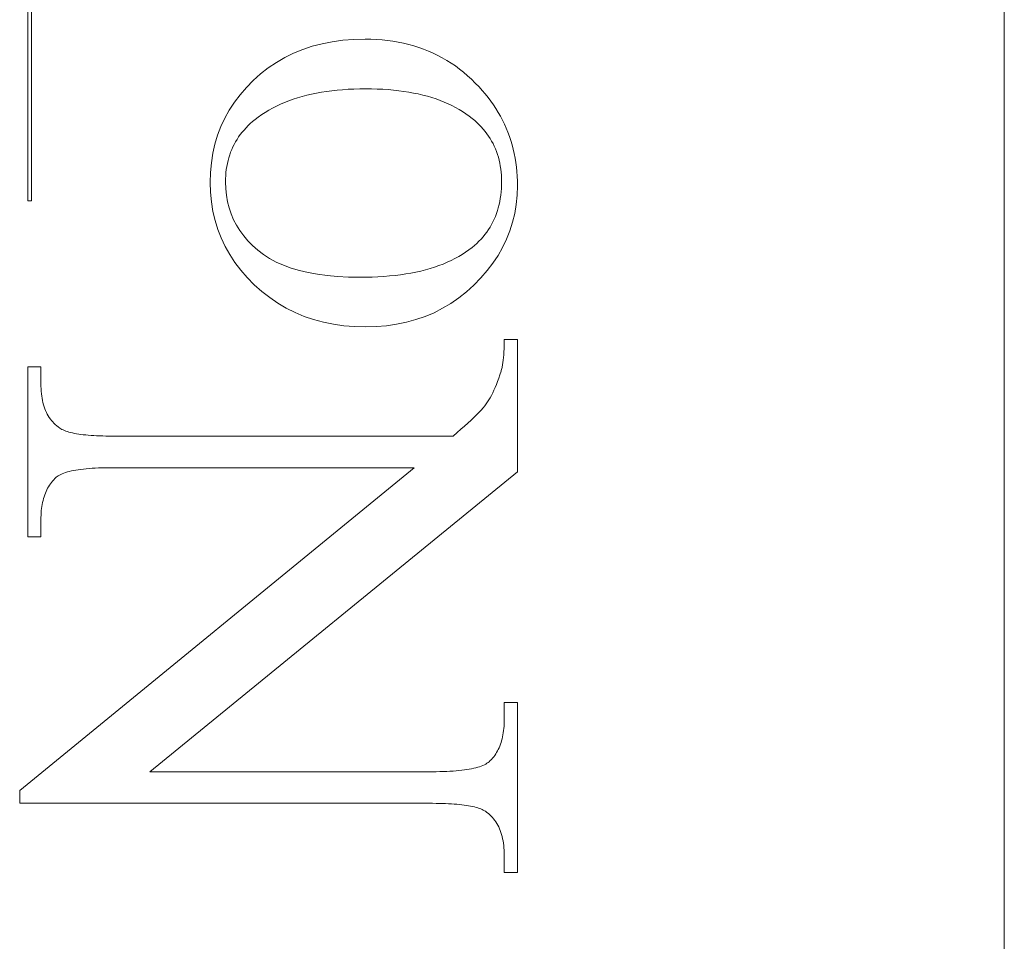
# Model space of a CAD drawing. Units: millimetres. Extents: x 20 to 400, y 20 to 574.
# Drawn here: x 151 to 159, y 317 to 324 of the extents above; entities that cross this region are included whole.
import ezdxf

# ---------------------------------------------------------------- set-up
doc = ezdxf.new("R2010")
doc.units = ezdxf.units.MM
doc.header["$LTSCALE"] = 2
doc.layers.add('Visible Edges(ISO)', color=7, linetype='Continuous', lineweight=18)

msp = doc.modelspace()

# ---------------------------------------------------------------- linework, layer by layer
at = {"layer": 'Visible Edges(ISO)'}
for p, q in [((159.256, 305.2406), (159.256, 354.2406)), ((151.2796, 322.5519), (151.2796, 327.2135)), ((151.3116, 327.2135), (151.3116, 322.5519)), ((153.6838, 323.8345), (153.7671, 323.8509)), ((153.7671, 323.8509), (153.8533, 323.8626)), ((153.8533, 323.8626), (153.9424, 323.8696)), ((153.9424, 323.8696), (154.0345, 323.872)), ((154.0345, 323.872), (154.0816, 323.8713)), ((154.0816, 323.8713), (154.1281, 323.8692)), ((154.1281, 323.8692), (154.1738, 323.8659)), ((154.1738, 323.8659), (154.2188, 323.8611)), ((154.2188, 323.8611), (154.2631, 323.855)), ((154.2631, 323.855), (154.3066, 323.8476)), ((154.3066, 323.8476), (154.3495, 323.8388)), ((153.4513, 323.7572), (153.5259, 323.7876)), ((153.5259, 323.7876), (153.6034, 323.8134)), ((153.6034, 323.8134), (153.6838, 323.8345)), ((154.3495, 323.8388), (154.3915, 323.8286)), ((154.3915, 323.8286), (154.4329, 323.8171)), ((154.4329, 323.8171), (154.4735, 323.8042)), ((154.4735, 323.8042), (154.5134, 323.79)), ((154.5134, 323.79), (154.5526, 323.7744)), ((154.5526, 323.7744), (154.591, 323.7575)), ((153.3107, 323.6823), (153.3796, 323.7221)), ((153.3796, 323.7221), (153.4513, 323.7572)), ((154.591, 323.7575), (154.6288, 323.7392)), ((154.6288, 323.7392), (154.6657, 323.7195)), ((154.6657, 323.7195), (154.702, 323.6985)), ((154.702, 323.6985), (154.7375, 323.6762)), ((153.1818, 323.5886), (153.2448, 323.6378)), ((153.2448, 323.6378), (153.3107, 323.6823)), ((154.7375, 323.6762), (154.7723, 323.6525)), ((154.7723, 323.6525), (154.8064, 323.6274)), ((154.8064, 323.6274), (154.8397, 323.601)), ((153.0655, 323.4774), (153.1217, 323.5347)), ((153.1217, 323.5347), (153.1818, 323.5886)), ((154.8397, 323.601), (154.8724, 323.5732)), ((154.8724, 323.5732), (154.9042, 323.5441)), ((154.9042, 323.5441), (154.9354, 323.5136)), ((153.0142, 323.4179), (153.0655, 323.4774)), ((153.7204, 323.4447), (153.6785, 323.4382)), ((153.7633, 323.4504), (153.7204, 323.4447)), ((153.8071, 323.4552), (153.7633, 323.4504)), ((153.8518, 323.4591), (153.8071, 323.4552)), ((153.8975, 323.4622), (153.8518, 323.4591)), ((153.9442, 323.4643), (153.8975, 323.4622)), ((153.9918, 323.4656), (153.9442, 323.4643)), ((154.0403, 323.4661), (153.9918, 323.4656)), ((154.0876, 323.4657), (154.0403, 323.4661)), ((154.1339, 323.4644), (154.0876, 323.4657)), ((154.1792, 323.4623), (154.1339, 323.4644)), ((154.2236, 323.4593), (154.1792, 323.4623)), ((154.267, 323.4555), (154.2236, 323.4593)), ((154.3095, 323.4509), (154.267, 323.4555)), ((154.351, 323.4454), (154.3095, 323.4509)), ((154.3915, 323.4391), (154.351, 323.4454)), ((154.9354, 323.5136), (154.9658, 323.4818)), ((154.9658, 323.4818), (154.9914, 323.4534)), ((154.9914, 323.4534), (155.0159, 323.4246)), ((152.9677, 323.3562), (153.0142, 323.4179)), ((153.4115, 323.368), (153.3772, 323.3545)), ((153.4468, 323.3807), (153.4115, 323.368)), ((153.483, 323.3924), (153.4468, 323.3807)), ((153.5202, 323.4033), (153.483, 323.3924)), ((153.5584, 323.4134), (153.5202, 323.4033)), ((153.5975, 323.4225), (153.5584, 323.4134)), ((153.6375, 323.4308), (153.5975, 323.4225)), ((153.6785, 323.4382), (153.6375, 323.4308)), ((154.4311, 323.4319), (154.3915, 323.4391)), ((154.4698, 323.4239), (154.4311, 323.4319)), ((154.5075, 323.415), (154.4698, 323.4239)), ((154.5443, 323.4053), (154.5075, 323.415)), ((154.5801, 323.3947), (154.5443, 323.4053)), ((154.6149, 323.3833), (154.5801, 323.3947)), ((154.6488, 323.3711), (154.6149, 323.3833)), ((154.6817, 323.358), (154.6488, 323.3711)), ((155.0159, 323.4246), (155.0394, 323.3954)), ((155.0394, 323.3954), (155.0617, 323.3656)), ((155.0617, 323.3656), (155.0829, 323.3355)), ((152.8895, 323.2261), (152.9262, 323.2922)), ((152.9262, 323.2922), (152.9677, 323.3562)), ((153.2492, 323.2918), (153.2196, 323.2739)), ((153.2798, 323.3088), (153.2492, 323.2918)), ((153.3113, 323.3249), (153.2798, 323.3088)), ((153.3438, 323.3402), (153.3113, 323.3249)), ((153.3772, 323.3545), (153.3438, 323.3402)), ((154.7137, 323.3441), (154.6817, 323.358)), ((154.7447, 323.3293), (154.7137, 323.3441)), ((154.7748, 323.3137), (154.7447, 323.3293)), ((154.804, 323.2972), (154.7748, 323.3137)), ((154.8321, 323.2799), (154.804, 323.2972)), ((155.0829, 323.3355), (155.1031, 323.3048)), ((155.1031, 323.3048), (155.1221, 323.2737)), ((152.8577, 323.1577), (152.8895, 323.2261)), ((153.1364, 323.2151), (153.1167, 323.1989)), ((153.1632, 323.2356), (153.1364, 323.2151)), ((153.1909, 323.2552), (153.1632, 323.2356)), ((153.2196, 323.2739), (153.1909, 323.2552)), ((154.8593, 323.2618), (154.8321, 323.2799)), ((154.8856, 323.2428), (154.8593, 323.2618)), ((154.9109, 323.2229), (154.8856, 323.2428)), ((154.9304, 323.2065), (154.9109, 323.2229)), ((154.9491, 323.1897), (154.9304, 323.2065)), ((155.1221, 323.2737), (155.1401, 323.2421)), ((155.1401, 323.2421), (155.157, 323.2101)), ((155.157, 323.2101), (155.1728, 323.1776)), ((152.8309, 323.0872), (152.8577, 323.1577)), ((153.0464, 323.1296), (153.0309, 323.1112)), ((153.0627, 323.1476), (153.0464, 323.1296)), ((153.0799, 323.1651), (153.0627, 323.1476)), ((153.0979, 323.1822), (153.0799, 323.1651)), ((153.1167, 323.1989), (153.0979, 323.1822)), ((154.967, 323.1724), (154.9491, 323.1897)), ((154.984, 323.1547), (154.967, 323.1724)), ((155.0002, 323.1365), (154.984, 323.1547)), ((155.0156, 323.1179), (155.0002, 323.1365)), ((155.1728, 323.1776), (155.1875, 323.1446)), ((155.1875, 323.1446), (155.2011, 323.1112)), ((152.8089, 323.0144), (152.8309, 323.0872)), ((152.9894, 323.0533), (152.9773, 323.0332)), ((153.0024, 323.073), (152.9894, 323.0533)), ((153.0162, 323.0923), (153.0024, 323.073)), ((153.0309, 323.1112), (153.0162, 323.0923)), ((155.0301, 323.0989), (155.0156, 323.1179)), ((155.0438, 323.0794), (155.0301, 323.0989)), ((155.0567, 323.0594), (155.0438, 323.0794)), ((155.0687, 323.039), (155.0567, 323.0594)), ((155.2011, 323.1112), (155.2136, 323.0773)), ((155.2136, 323.0773), (155.2251, 323.0429)), ((155.2251, 323.0429), (155.2354, 323.0081)), ((152.7917, 322.9395), (152.8089, 323.0144)), ((152.9459, 322.9701), (152.9371, 322.9482)), ((152.9555, 322.9916), (152.9459, 322.9701)), ((152.966, 323.0126), (152.9555, 322.9916)), ((152.9773, 323.0332), (152.966, 323.0126)), ((155.08, 323.0182), (155.0687, 323.039)), ((155.0903, 322.997), (155.08, 323.0182)), ((155.0999, 322.9753), (155.0903, 322.997)), ((155.1086, 322.9531), (155.0999, 322.9753)), ((155.2354, 323.0081), (155.2447, 322.9728)), ((155.2447, 322.9728), (155.2529, 322.9371)), ((152.7795, 322.8623), (152.7917, 322.9395)), ((152.9158, 322.8799), (152.9103, 322.8563)), ((152.922, 322.9031), (152.9158, 322.8799)), ((152.9292, 322.9259), (152.922, 322.9031)), ((152.9371, 322.9482), (152.9292, 322.9259)), ((155.1165, 322.9305), (155.1086, 322.9531)), ((155.1236, 322.9075), (155.1165, 322.9305)), ((155.1298, 322.884), (155.1236, 322.9075)), ((155.1352, 322.8601), (155.1298, 322.884)), ((155.2529, 322.9371), (155.2599, 322.9009)), ((155.2599, 322.9009), (155.2659, 322.8642)), ((152.7722, 322.7829), (152.7795, 322.8623)), ((152.9019, 322.8077), (152.899, 322.7827)), ((152.9057, 322.8322), (152.9019, 322.8077)), ((152.9103, 322.8563), (152.9057, 322.8322)), ((155.1398, 322.8357), (155.1352, 322.8601)), ((155.1435, 322.8109), (155.1398, 322.8357)), ((155.1464, 322.7857), (155.1435, 322.8109)), ((155.2659, 322.8642), (155.2708, 322.8271)), ((155.2708, 322.8271), (155.2747, 322.7895)), ((152.7698, 322.7014), (152.7722, 322.7829)), ((152.8957, 322.7315), (152.8952, 322.7053)), ((152.8969, 322.7574), (152.8957, 322.7315)), ((152.899, 322.7827), (152.8969, 322.7574)), ((155.1485, 322.76), (155.1464, 322.7857)), ((155.1497, 322.7338), (155.1485, 322.76)), ((155.1501, 322.7073), (155.1497, 322.7338)), ((155.2747, 322.7895), (155.2774, 322.7514)), ((155.2774, 322.7514), (155.279, 322.7129)), ((152.7723, 322.6207), (152.7698, 322.7014)), ((152.8952, 322.7053), (152.8971, 322.6499)), ((152.8971, 322.6499), (152.9026, 322.5961)), ((155.1464, 322.6238), (155.1485, 322.6511)), ((155.1485, 322.6511), (155.1497, 322.6789)), ((155.1497, 322.6789), (155.1501, 322.7073)), ((155.2796, 322.6739), (155.2771, 322.5967)), ((155.279, 322.7129), (155.2796, 322.6739)), ((152.7798, 322.542), (152.7723, 322.6207)), ((152.9026, 322.5961), (152.9117, 322.544)), ((155.1351, 322.545), (155.1397, 322.5707)), ((155.1397, 322.5707), (155.1434, 322.597)), ((155.1434, 322.597), (155.1464, 322.6238)), ((155.2771, 322.5967), (155.2697, 322.5212)), ((151.3116, 322.5519), (151.2796, 322.5519)), ((152.7923, 322.4653), (152.7798, 322.542)), ((152.9117, 322.544), (152.9245, 322.4934)), ((152.9245, 322.4934), (152.941, 322.4445)), ((155.1162, 322.4709), (155.1233, 322.4951)), ((155.1233, 322.4951), (155.1296, 322.5198)), ((155.1296, 322.5198), (155.1351, 322.545)), ((155.2697, 322.5212), (155.2574, 322.4475)), ((152.8098, 322.3907), (152.7923, 322.4653)), ((152.941, 322.4445), (152.9612, 322.3972)), ((152.9612, 322.3972), (152.985, 322.3515)), ((155.0794, 322.3792), (155.0898, 322.4014)), ((155.0898, 322.4014), (155.0995, 322.424)), ((155.0995, 322.424), (155.1083, 322.4472)), ((155.1083, 322.4472), (155.1162, 322.4709)), ((155.2574, 322.4475), (155.2401, 322.3756)), ((152.8324, 322.3181), (152.8098, 322.3907)), ((152.8599, 322.2475), (152.8324, 322.3181)), ((152.985, 322.3515), (153.0125, 322.3075)), ((155.0291, 322.2959), (155.043, 322.316)), ((155.043, 322.316), (155.0559, 322.3365)), ((155.0559, 322.3365), (155.0681, 322.3576)), ((155.0681, 322.3576), (155.0794, 322.3792)), ((155.2401, 322.3756), (155.2179, 322.3054)), ((152.8925, 322.1789), (152.8599, 322.2475)), ((153.0125, 322.3075), (153.0436, 322.265)), ((153.0436, 322.265), (153.0784, 322.2242)), ((154.9655, 322.2209), (154.9827, 322.2388)), ((154.9827, 322.2388), (154.999, 322.2573)), ((154.999, 322.2573), (155.0145, 322.2764)), ((155.0145, 322.2764), (155.0291, 322.2959)), ((155.1908, 322.2369), (155.1588, 322.1702)), ((155.2179, 322.3054), (155.1908, 322.2369)), ((152.9301, 322.1123), (152.8925, 322.1789)), ((153.0784, 322.2242), (153.1168, 322.185)), ((153.1168, 322.185), (153.159, 322.1475)), ((154.8833, 322.1502), (154.909, 322.17)), ((154.909, 322.17), (154.9286, 322.1864)), ((154.9286, 322.1864), (154.9475, 322.2034)), ((154.9475, 322.2034), (154.9655, 322.2209)), ((155.1588, 322.1702), (155.1218, 322.1053)), ((152.9727, 322.0477), (152.9301, 322.1123)), ((153.159, 322.1475), (153.205, 322.1122)), ((153.205, 322.1122), (153.2553, 322.08)), ((153.2553, 322.08), (153.3099, 322.0509)), ((154.7384, 322.0636), (154.7695, 322.0792)), ((154.7695, 322.0792), (154.7996, 322.0957)), ((154.7996, 322.0957), (154.8286, 322.113)), ((154.8286, 322.113), (154.8565, 322.1312)), ((154.8565, 322.1312), (154.8833, 322.1502)), ((155.1218, 322.1053), (155.0799, 322.0421)), ((153.0203, 321.9851), (152.9727, 322.0477)), ((153.3099, 322.0509), (153.3687, 322.0249)), ((153.3687, 322.0249), (153.4317, 322.0019)), ((153.4317, 322.0019), (153.4989, 321.982)), ((154.5286, 321.9876), (154.5663, 321.9982)), ((154.5663, 321.9982), (154.6029, 322.0096)), ((154.6029, 322.0096), (154.6384, 322.0218)), ((154.6384, 322.0218), (154.6728, 322.0349)), ((154.6728, 322.0349), (154.7061, 322.0489)), ((154.7061, 322.0489), (154.7384, 322.0636)), ((155.0799, 322.0421), (155.0331, 321.9807)), ((153.0729, 321.9246), (153.0203, 321.9851)), ((153.1305, 321.8661), (153.0729, 321.9246)), ((153.4989, 321.982), (153.5704, 321.9652)), ((153.5704, 321.9652), (153.6461, 321.9514)), ((153.6461, 321.9514), (153.7261, 321.9406)), ((153.7261, 321.9406), (153.8102, 321.933)), ((153.8102, 321.933), (153.8987, 321.9284)), ((153.8987, 321.9284), (153.9913, 321.9269)), ((153.9913, 321.9269), (154.0421, 321.9273)), ((154.0421, 321.9273), (154.0918, 321.9285)), ((154.0918, 321.9285), (154.1403, 321.9307)), ((154.1403, 321.9307), (154.1878, 321.9336)), ((154.1878, 321.9336), (154.2342, 321.9374)), ((154.2342, 321.9374), (154.2796, 321.9421)), ((154.2796, 321.9421), (154.3238, 321.9475)), ((154.3238, 321.9475), (154.3669, 321.9539)), ((154.3669, 321.9539), (154.409, 321.9611)), ((154.409, 321.9611), (154.4499, 321.9691)), ((154.4499, 321.9691), (154.4898, 321.9779)), ((154.4898, 321.9779), (154.5286, 321.9876)), ((154.9813, 321.921), (154.9247, 321.8631)), ((155.0331, 321.9807), (154.9813, 321.921)), ((153.192, 321.811), (153.1305, 321.8661)), ((154.9247, 321.8631), (154.8643, 321.8085)), ((153.256, 321.7606), (153.192, 321.811)), ((153.3226, 321.7151), (153.256, 321.7606)), ((154.8014, 321.7586), (154.7362, 321.7134)), ((154.8643, 321.8085), (154.8014, 321.7586)), ((153.3918, 321.6744), (153.3226, 321.7151)), ((153.4635, 321.6384), (153.3918, 321.6744)), ((154.6684, 321.673), (154.5983, 321.6374)), ((154.7362, 321.7134), (154.6684, 321.673)), ((153.5379, 321.6073), (153.4635, 321.6384)), ((153.6148, 321.5809), (153.5379, 321.6073)), ((154.5256, 321.6065), (154.4506, 321.5804)), ((154.5983, 321.6374), (154.5256, 321.6065)), ((153.6944, 321.5593), (153.6148, 321.5809)), ((153.7765, 321.5425), (153.6944, 321.5593)), ((153.8612, 321.5306), (153.7765, 321.5425)), ((153.9485, 321.5234), (153.8612, 321.5306)), ((154.0384, 321.521), (153.9485, 321.5234)), ((154.1257, 321.5234), (154.0384, 321.521)), ((154.2106, 321.5305), (154.1257, 321.5234)), ((154.293, 321.5424), (154.2106, 321.5305)), ((154.373, 321.559), (154.293, 321.5424)), ((154.4506, 321.5804), (154.373, 321.559)), ((155.1706, 321.3487), (155.171, 321.3618)), ((155.171, 321.3618), (155.1713, 321.3751)), ((155.1713, 321.3751), (155.1715, 321.3888)), ((155.1715, 321.3888), (155.1717, 321.4028)), ((155.1717, 321.4171), (155.2796, 321.4171)), ((155.1717, 321.4028), (155.1717, 321.4171)), ((155.2796, 321.4171), (155.2796, 320.3386)), ((155.1652, 321.2659), (155.1662, 321.2768)), ((155.1662, 321.2768), (155.1672, 321.288)), ((155.1672, 321.288), (155.168, 321.2996)), ((155.168, 321.2996), (155.1688, 321.3114)), ((155.1688, 321.3114), (155.1695, 321.3235)), ((155.1695, 321.3235), (155.1701, 321.336)), ((155.1701, 321.336), (155.1706, 321.3487)), ((151.2796, 319.8059), (151.2796, 321.1948)), ((151.2796, 321.1948), (151.3874, 321.1948)), ((151.3874, 321.1948), (151.3874, 321.0576)), ((155.1536, 321.1897), (155.1553, 321.1981)), ((155.1553, 321.1981), (155.157, 321.2069)), ((155.157, 321.2069), (155.1586, 321.216)), ((155.1586, 321.216), (155.1601, 321.2253)), ((155.1601, 321.2253), (155.1615, 321.235)), ((155.1615, 321.235), (155.1628, 321.245)), ((155.1628, 321.245), (155.164, 321.2553)), ((155.164, 321.2553), (155.1652, 321.2659)), ((155.1268, 321.1025), (155.1362, 321.1301)), ((155.1362, 321.1301), (155.1456, 321.1589)), ((155.1456, 321.1589), (155.1477, 321.1661)), ((155.1477, 321.1661), (155.1497, 321.1737)), ((155.1497, 321.1737), (155.1517, 321.1815)), ((155.1517, 321.1815), (155.1536, 321.1897)), ((151.3874, 321.0576), (151.3877, 321.0363)), ((151.3877, 321.0363), (151.3885, 321.0156)), ((155.0976, 321.0269), (155.1074, 321.0509)), ((155.1074, 321.0509), (155.1172, 321.0761)), ((155.1172, 321.0761), (155.1268, 321.1025)), ((151.3885, 321.0156), (151.3898, 320.9954)), ((151.3898, 320.9954), (151.3917, 320.9758)), ((151.3917, 320.9758), (151.3941, 320.9567)), ((151.3941, 320.9567), (151.397, 320.9381)), ((155.0567, 320.9429), (155.0671, 320.9621)), ((155.0671, 320.9621), (155.0774, 320.9825)), ((155.0774, 320.9825), (155.0876, 321.0041)), ((155.0876, 321.0041), (155.0976, 321.0269)), ((151.397, 320.9381), (151.4005, 320.9201)), ((151.4005, 320.9201), (151.4045, 320.9025)), ((151.4045, 320.9025), (151.409, 320.8856)), ((151.409, 320.8856), (151.4141, 320.8691)), ((151.4141, 320.8691), (151.4197, 320.8532)), ((154.999, 320.8603), (155.0128, 320.877)), ((155.0128, 320.877), (155.0247, 320.8925)), ((155.0247, 320.8925), (155.0355, 320.9081)), ((155.0355, 320.9081), (155.0462, 320.9249)), ((155.0462, 320.9249), (155.0567, 320.9429)), ((151.4197, 320.8532), (151.4258, 320.8378)), ((151.4258, 320.8378), (151.4325, 320.823)), ((151.4325, 320.823), (151.4397, 320.8086)), ((151.4397, 320.8086), (151.4474, 320.7949)), ((151.4474, 320.7949), (151.4557, 320.7816)), ((154.9242, 320.7818), (154.9458, 320.8032)), ((154.9458, 320.8032), (154.9655, 320.8234)), ((154.9655, 320.8234), (154.9832, 320.8424)), ((154.9832, 320.8424), (154.999, 320.8603)), ((151.4557, 320.7816), (151.4645, 320.7689)), ((151.4645, 320.7689), (151.4738, 320.7567)), ((151.4738, 320.7567), (151.4837, 320.7451)), ((151.4837, 320.7451), (151.4941, 320.734)), ((151.4941, 320.734), (151.505, 320.7234)), ((151.505, 320.7234), (151.5165, 320.7133)), ((151.5165, 320.7133), (151.5285, 320.7038)), ((154.8181, 320.6849), (154.8476, 320.7109)), ((154.8476, 320.7109), (154.8751, 320.7357)), ((154.8751, 320.7357), (154.9006, 320.7593)), ((154.9006, 320.7593), (154.9242, 320.7818)), ((151.5285, 320.7038), (151.541, 320.6948)), ((151.541, 320.6948), (151.5493, 320.6895)), ((151.5493, 320.6895), (151.5585, 320.6844)), ((151.5585, 320.6844), (151.5685, 320.6795)), ((151.5685, 320.6795), (151.5793, 320.6749)), ((151.5793, 320.6749), (151.591, 320.6704)), ((151.591, 320.6704), (151.6035, 320.6662)), ((151.6035, 320.6662), (151.6168, 320.6623)), ((151.6168, 320.6623), (151.631, 320.6585)), ((151.631, 320.6585), (151.6461, 320.655)), ((151.6461, 320.655), (151.662, 320.6517)), ((151.662, 320.6517), (151.6787, 320.6487)), ((151.6787, 320.6487), (151.6962, 320.6458)), ((151.6962, 320.6458), (151.7146, 320.6432)), ((151.7146, 320.6432), (151.7338, 320.6408)), ((151.7338, 320.6408), (151.7539, 320.6387)), ((151.7539, 320.6387), (151.7748, 320.6367)), ((151.7748, 320.6367), (151.7966, 320.635)), ((151.7966, 320.635), (151.8192, 320.6336)), ((151.8192, 320.6336), (151.8426, 320.6323)), ((151.8426, 320.6323), (151.8669, 320.6313)), ((151.8669, 320.6313), (151.892, 320.6305)), ((151.892, 320.6305), (151.9179, 320.6299)), ((151.9179, 320.6299), (151.9447, 320.6296)), ((151.9447, 320.6296), (151.9724, 320.6295)), ((151.9724, 320.6295), (154.7534, 320.6295)), ((154.7534, 320.6295), (154.7867, 320.6578)), ((154.7867, 320.6578), (154.8181, 320.6849)), ((151.2142, 317.7341), (154.4364, 320.3713)), ((151.5288, 320.3054), (151.5197, 320.2993)), ((151.5388, 320.3113), (151.5288, 320.3054)), ((151.5498, 320.3168), (151.5388, 320.3113)), ((151.5618, 320.3221), (151.5498, 320.3168)), ((151.5747, 320.3272), (151.5618, 320.3221)), ((151.5886, 320.332), (151.5747, 320.3272)), ((151.6034, 320.3364), (151.5886, 320.332)), ((151.6193, 320.3407), (151.6034, 320.3364)), ((151.6361, 320.3446), (151.6193, 320.3407)), ((151.6538, 320.3483), (151.6361, 320.3446)), ((151.6725, 320.3517), (151.6538, 320.3483)), ((151.6922, 320.3548), (151.6725, 320.3517)), ((151.7129, 320.3577), (151.6922, 320.3548)), ((151.7345, 320.3603), (151.7129, 320.3577)), ((151.757, 320.3626), (151.7345, 320.3603)), ((151.7806, 320.3646), (151.757, 320.3626)), ((151.8051, 320.3664), (151.7806, 320.3646)), ((151.8306, 320.3679), (151.8051, 320.3664)), ((151.857, 320.3691), (151.8306, 320.3679)), ((151.8844, 320.3701), (151.857, 320.3691)), ((151.9127, 320.3708), (151.8844, 320.3701)), ((151.9421, 320.3712), (151.9127, 320.3708)), ((151.9724, 320.3713), (151.9421, 320.3712)), ((154.4364, 320.3713), (151.9724, 320.3713)), ((155.2796, 320.3386), (152.2763, 317.8876)), ((151.4573, 320.2283), (151.4497, 320.2161)), ((151.4652, 320.2401), (151.4573, 320.2283)), ((151.4736, 320.2515), (151.4652, 320.2401)), ((151.4825, 320.2624), (151.4736, 320.2515)), ((151.4917, 320.273), (151.4825, 320.2624)), ((151.5014, 320.2831), (151.4917, 320.273)), ((151.5116, 320.2929), (151.5014, 320.2831)), ((151.5197, 320.2993), (151.5116, 320.2929)), ((151.4184, 320.1491), (151.4135, 320.1344)), ((151.4238, 320.1633), (151.4184, 320.1491)), ((151.4297, 320.1771), (151.4238, 320.1633)), ((151.4359, 320.1905), (151.4297, 320.1771)), ((151.4426, 320.2036), (151.4359, 320.1905)), ((151.4497, 320.2161), (151.4426, 320.2036)), ((151.398, 320.0718), (151.3952, 320.0551)), ((151.4012, 320.0881), (151.398, 320.0718)), ((151.4049, 320.1039), (151.4012, 320.0881)), ((151.409, 320.1194), (151.4049, 320.1039)), ((151.4135, 320.1344), (151.409, 320.1194)), ((151.3883, 319.9843), (151.3876, 319.9656)), ((151.3893, 320.0026), (151.3883, 319.9843)), ((151.3908, 320.0205), (151.3893, 320.0026)), ((151.3928, 320.038), (151.3908, 320.0205)), ((151.3952, 320.0551), (151.3928, 320.038)), ((151.3876, 319.9656), (151.3874, 319.9465)), ((151.3874, 319.9465), (151.3874, 319.8059)), ((151.3874, 319.8059), (151.2796, 319.8059)), ((155.1717, 318.3158), (155.1717, 318.453)), ((155.1717, 318.453), (155.2796, 318.453)), ((155.2796, 318.453), (155.2796, 317.0641)), ((155.1708, 318.2774), (155.1715, 318.2964)), ((155.1715, 318.2964), (155.1717, 318.3158)), ((155.1639, 318.2059), (155.1663, 318.2231)), ((155.1663, 318.2231), (155.1683, 318.2408)), ((155.1683, 318.2408), (155.1698, 318.2589)), ((155.1698, 318.2589), (155.1708, 318.2774)), ((155.1456, 318.1261), (155.1502, 318.1412)), ((155.1502, 318.1412), (155.1542, 318.1567)), ((155.1542, 318.1567), (155.1579, 318.1727)), ((155.1579, 318.1727), (155.1611, 318.1891)), ((155.1611, 318.1891), (155.1639, 318.2059)), ((155.1094, 318.0447), (155.1165, 318.0572)), ((155.1165, 318.0572), (155.1232, 318.0701)), ((155.1232, 318.0701), (155.1295, 318.0835)), ((155.1295, 318.0835), (155.1353, 318.0973)), ((155.1353, 318.0973), (155.1407, 318.1115)), ((155.1407, 318.1115), (155.1456, 318.1261)), ((155.0475, 317.9693), (155.0577, 317.9788)), ((155.0577, 317.9788), (155.0674, 317.9887)), ((155.0674, 317.9887), (155.0766, 317.9991)), ((155.0766, 317.9991), (155.0855, 318.0098)), ((155.0855, 318.0098), (155.0939, 318.021)), ((155.0939, 318.021), (155.1019, 318.0327)), ((155.1019, 318.0327), (155.1094, 318.0447)), ((154.754, 317.8928), (154.7785, 317.8946)), ((154.7785, 317.8946), (154.8021, 317.8967)), ((154.8021, 317.8967), (154.8246, 317.8991)), ((154.8246, 317.8991), (154.8463, 317.9018)), ((154.8463, 317.9018), (154.8669, 317.9048)), ((154.8669, 317.9048), (154.8866, 317.9081)), ((154.8866, 317.9081), (154.9053, 317.9116)), ((154.9053, 317.9116), (154.923, 317.9154)), ((154.923, 317.9154), (154.9398, 317.9196)), ((154.9398, 317.9196), (154.9557, 317.924)), ((154.9557, 317.924), (154.9705, 317.9286)), ((154.9705, 317.9286), (154.9844, 317.9336)), ((154.9844, 317.9336), (154.9973, 317.9388)), ((154.9973, 317.9388), (155.0093, 317.9444)), ((155.0093, 317.9444), (155.0203, 317.9502)), ((155.0203, 317.9502), (155.0303, 317.9563)), ((155.0303, 317.9563), (155.0394, 317.9627)), ((155.0394, 317.9627), (155.0475, 317.9693)), ((152.2763, 317.8876), (154.5867, 317.8876)), ((154.5867, 317.8876), (154.617, 317.8878)), ((154.617, 317.8878), (154.6464, 317.8882)), ((154.6464, 317.8882), (154.6747, 317.8889)), ((154.6747, 317.8889), (154.7021, 317.8899)), ((154.7021, 317.8899), (154.7286, 317.8912)), ((154.7286, 317.8912), (154.754, 317.8928)), ((151.2142, 317.6295), (151.2142, 317.7341)), ((154.5867, 317.6295), (151.2142, 317.6295)), ((154.6144, 317.6294), (154.5867, 317.6295)), ((154.6412, 317.629), (154.6144, 317.6294)), ((154.6671, 317.6285), (154.6412, 317.629)), ((154.6922, 317.6277), (154.6671, 317.6285)), ((154.7165, 317.6266), (154.6922, 317.6277)), ((154.7399, 317.6254), (154.7165, 317.6266)), ((154.7625, 317.6239), (154.7399, 317.6254)), ((154.7843, 317.6222), (154.7625, 317.6239)), ((154.8052, 317.6203), (154.7843, 317.6222)), ((154.8253, 317.6181), (154.8052, 317.6203)), ((154.8445, 317.6157), (154.8253, 317.6181)), ((154.8629, 317.6131), (154.8445, 317.6157)), ((154.8804, 317.6103), (154.8629, 317.6131)), ((154.8972, 317.6072), (154.8804, 317.6103)), ((154.913, 317.6039), (154.8972, 317.6072)), ((154.9281, 317.6004), (154.913, 317.6039)), ((154.9423, 317.5967), (154.9281, 317.6004)), ((154.9556, 317.5927), (154.9423, 317.5967)), ((154.9681, 317.5885), (154.9556, 317.5927)), ((154.9798, 317.5841), (154.9681, 317.5885)), ((154.9906, 317.5794), (154.9798, 317.5841)), ((155.0006, 317.5746), (154.9906, 317.5794)), ((155.0098, 317.5694), (155.0006, 317.5746)), ((155.0181, 317.5641), (155.0098, 317.5694)), ((155.0306, 317.5551), (155.0181, 317.5641)), ((155.0426, 317.5456), (155.0306, 317.5551)), ((155.0541, 317.5356), (155.0426, 317.5456)), ((155.065, 317.5251), (155.0541, 317.5356)), ((155.0754, 317.514), (155.065, 317.5251)), ((155.0853, 317.5024), (155.0754, 317.514)), ((155.0946, 317.4903), (155.0853, 317.5024)), ((155.1034, 317.4777), (155.0946, 317.4903)), ((155.1117, 317.4645), (155.1034, 317.4777)), ((155.1194, 317.4509), (155.1117, 317.4645)), ((155.1266, 317.4367), (155.1194, 317.4509)), ((155.1333, 317.422), (155.1266, 317.4367)), ((155.1394, 317.4067), (155.1333, 317.422)), ((155.145, 317.391), (155.1394, 317.4067)), ((155.1501, 317.3747), (155.145, 317.391)), ((155.1546, 317.3579), (155.1501, 317.3747)), ((155.1586, 317.3405), (155.1546, 317.3579)), ((155.1621, 317.3227), (155.1586, 317.3405)), ((155.165, 317.3043), (155.1621, 317.3227)), ((155.1674, 317.2854), (155.165, 317.3043)), ((155.1693, 317.266), (155.1674, 317.2854)), ((155.1706, 317.2461), (155.1693, 317.266)), ((155.1714, 317.2256), (155.1706, 317.2461)), ((155.1717, 317.2046), (155.1714, 317.2256)), ((155.1717, 317.0641), (155.1717, 317.2046)), ((155.2796, 317.0641), (155.1717, 317.0641))]:
    msp.add_line(p, q, dxfattribs=at)

doc.saveas('drawing.dxf')
